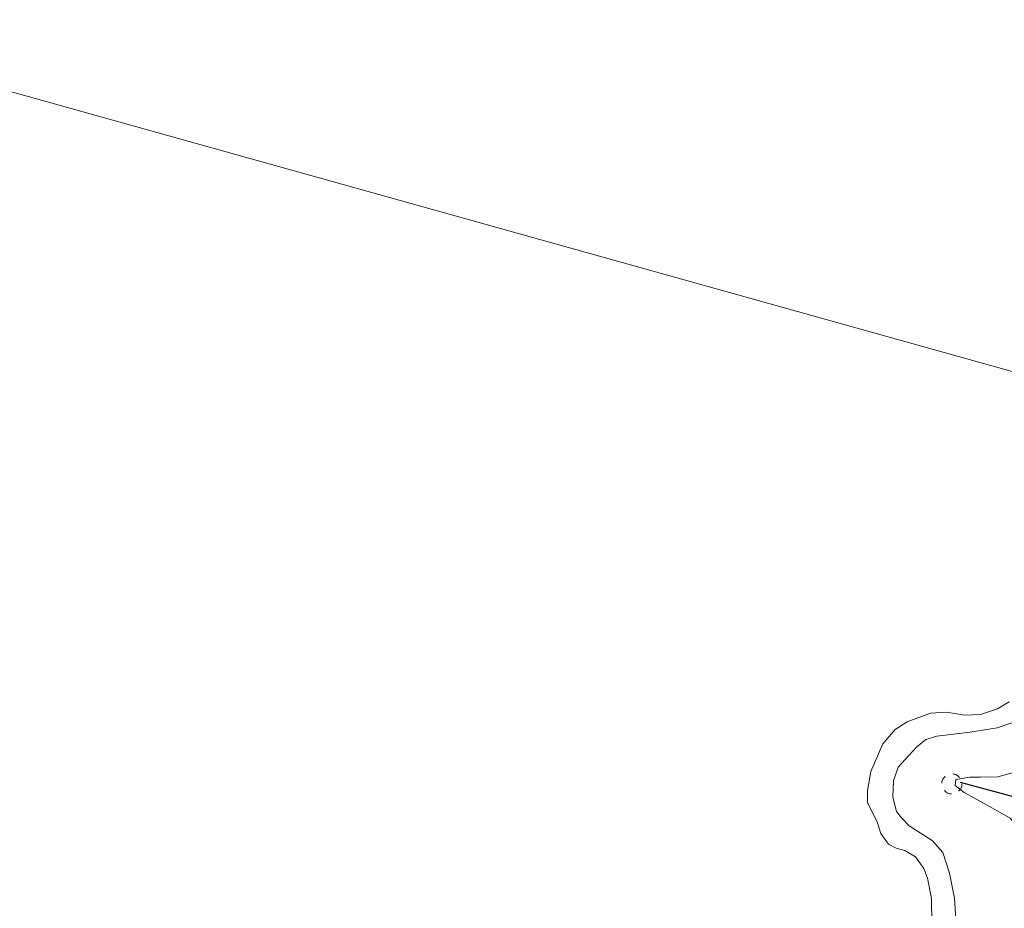
# Model space of a CAD drawing. Units: metres. Extents: x 201064 to 204716, y 481248 to 487501.
# Drawn here: x 203204 to 203278, y 483256 to 483322 of the extents above; entities that cross this region are included whole.
import ezdxf

# ---------------------------------------------------------------- set-up
doc = ezdxf.new("R2010")
doc.units = ezdxf.units.M
doc.linetypes.add('VW-6060_STREEP', pattern=[1.2, 0.6, -0.6])
doc.layers.get('0').update_dxf_attribs({"lineweight": 25})
for name, color, linetype, lineweight in [('B-ME-GW-KRUINLIJN-L-B1', 93, 'Continuous', 18), ('B-ME-IE-GRASLAND-GV-B6', 93, 'Continuous', 18), ('B-ME-IE-HULPGEOMETRIE-L-B1', 53, 'Continuous', 18), ('B-ME-OB-BEKLEDING-GV-B6', 253, 'Continuous', 18), ('B-ME-OB-WATERLIJN-L-B1', 133, 'OB-WATERLIJN', 18), ('B-ME-OG-WATER-GV-B6', 153, 'Continuous', 18), ('B-ME-VW-MARKERING-BEBAKENING-S-B1', 255, 'VW-6060_STREEP', 18)]:
    doc.layers.add(name, color=color, linetype=linetype, lineweight=lineweight)
doc.layers.add('B-ME-VV-KRIBBEN-L-B1', color=10, linetype='Continuous')
doc.linetypes.add('OB-WATERLIJN', pattern='A,10,[32,NLCS.SHX,S=2,R=0,X=0,Y=0],-12', length=22)

# ---------------------------------------------------------------- blocks, each defined once
blk = doc.blocks.new('dtb')
blk.add_circle((0, 0), 0.75)

msp = doc.modelspace()

# ---------------------------------------------------------------- linework, layer by layer
at = {"layer": 'B-ME-GW-KRUINLIJN-L-B1'}
msp.add_polyline3d([(203279.468, 483254.882, 3.207), (203279.837, 483257.064, 3.249), (203279.886, 483259.499, 3.238), (203279.463, 483261.006, 3.234), (203278.027, 483262.695, 3.169), (203276.313, 483263.657, 3.086), (203275.336, 483264.206, 3.039), (203274.605, 483264.616, 3.003), (203273.928, 483265.133, 2.954), (203273.985, 483265.59, 2.965), (203275.022, 483265.757, 3.014), (203275.824, 483265.762, 3.066), (203277.119, 483265.769, 3.151), (203279.446, 483266.424, 3.223), (203281.325, 483267.567, 3.234), (203284.335, 483270.666, 3.226), (203286.32, 483273.634, 3.215), (203287.898, 483276.565, 3.215), (203289.261, 483279.836, 3.249), (203293.857, 483291.631, 3.257)], dxfattribs=at)
at = {"layer": 'B-ME-IE-GRASLAND-GV-B6'}
for points in [[(203273.9902, 483255.1522, 2.4138), (203273.8864, 483256.7247, 2.4138), (203273.5151, 483258.6056, 2.4138), (203273.0094, 483260.1396, 2.4138), (203272.233, 483261.0288, 2.4138), (203270.4967, 483262.1166, 2.4138), (203269.938, 483262.7202, 2.1774), (203269.5552, 483263.1833, 2.2011), (203269.2976, 483264.2617, 2.1774), (203269.3286, 483265.4724, 2.1774), (203269.6959, 483266.4993, 2.1538), (203271.0611, 483267.9888, 2.1065), (203271.7493, 483268.5749, 2.1302), (203272.5714, 483268.8236, 2.1065), (203275.0658, 483269.1185, 2.1774), (203277.0708, 483269.433, 2.1538), (203278.2417, 483269.8405, 2.1538), (203278.8896, 483270.1808, 2.1774), (203280.1779, 483271.4232, 2.2247), (203281.3156, 483272.7825, 2.2247), (203282.4766, 483274.5215, 2.2247), (203284.7816, 483279.1838, 2.2247), (203290.5341, 483292.5606, 2.2632)], [(203290.5341, 483292.5606, 2.2632), (203293.857, 483291.631, 3.257), (203289.261, 483279.836, 3.249), (203287.898, 483276.565, 3.215), (203286.32, 483273.634, 3.215), (203284.335, 483270.666, 3.226), (203281.325, 483267.567, 3.234), (203279.446, 483266.424, 3.223), (203277.119, 483265.769, 3.151), (203275.824, 483265.762, 3.066), (203275.022, 483265.757, 3.014), (203273.985, 483265.59, 2.965), (203273.928, 483265.133, 2.954), (203274.605, 483264.616, 3.003), (203275.336, 483264.206, 3.039), (203276.313, 483263.657, 3.086), (203278.027, 483262.695, 3.169), (203279.463, 483261.006, 3.234), (203279.886, 483259.499, 3.238), (203279.837, 483257.064, 3.249), (203279.468, 483254.882, 3.207)], [(203278.027, 483262.695, 3.169), (203276.313, 483263.657, 3.086), (203275.336, 483264.206, 3.039), (203274.605, 483264.616, 3.003), (203273.928, 483265.133, 2.954), (203273.985, 483265.59, 2.965), (203275.022, 483265.757, 3.014), (203275.824, 483265.762, 3.066), (203277.119, 483265.769, 3.151), (203279.446, 483266.424, 3.223)]]:
    msp.add_polyline3d(points, dxfattribs=at)
at = {"layer": 'B-ME-IE-HULPGEOMETRIE-L-B1'}
msp.add_polyline3d([(203184.3587, 483322.2689, 1.86), (203288.9575, 483293.0017, 1.86), (203290.5341, 483292.5606, 2.2632), (203293.857, 483291.631, 3.257), (203295.0012, 483291.3107, 3.2684), (203323.5543, 483283.3212, 2.6181), (203332.3657, 483280.8558, 1.8937), (203341.6437, 483278.2598, 1.6096), (203392.3868, 483264.0614, 1.6096), (203396.96, 483262.7574, 4.2566), (203444.4739, 483249.4638, 3.214), (203491.6848, 483236.2726, 4.2563), (203501.8531, 483233.4315, 4.0282), (203504.8747, 483232.5861, 3.6232), (203514.128, 483229.9976, 2.3004), (203516.4581, 483229.3248, 2.3004), (203517.008, 483229.16, 2.597)], dxfattribs=at)
at = {"layer": 'B-ME-OB-BEKLEDING-GV-B6'}
for points in [[(203272.1885, 483254.7765, 1.86), (203272.1723, 483256.6918, 1.86), (203271.8647, 483258.229, 1.86), (203271.5987, 483258.943, 1.86), (203270.9721, 483259.8092, 1.86), (203270.1944, 483260.2769, 1.86), (203269.5279, 483260.4692, 1.86), (203268.9719, 483260.767, 1.86), (203268.3864, 483261.5459, 1.86), (203268.1278, 483262.4123, 1.86), (203267.3883, 483263.8485, 1.86), (203267.4042, 483264.7486, 1.86), (203267.6426, 483266.1835, 1.86), (203268.5464, 483268.2337, 1.86), (203269.4731, 483269.3082, 1.86), (203270.3543, 483269.8879, 1.86), (203272.0967, 483270.54, 1.86), (203273.3, 483270.616, 1.86), (203274.6334, 483270.3892, 1.86), (203275.8371, 483270.4272, 1.86), (203277.0875, 483270.8586, 1.86), (203277.9694, 483271.3749, 1.86)], [(203278.2417, 483269.8405, 2.1538), (203277.0708, 483269.433, 2.1538), (203275.0658, 483269.1185, 2.1774), (203272.5714, 483268.8236, 2.1065), (203271.7493, 483268.5749, 2.1302), (203271.0611, 483267.9888, 2.1065), (203269.6959, 483266.4993, 2.1538), (203269.3286, 483265.4724, 2.1774), (203269.2976, 483264.2617, 2.1774), (203269.5552, 483263.1833, 2.2011), (203269.938, 483262.7202, 2.1774), (203270.4967, 483262.1166, 2.4138), (203272.233, 483261.0288, 2.4138), (203273.0094, 483260.1396, 2.4138), (203273.5151, 483258.6056, 2.4138), (203273.8864, 483256.7247, 2.4138), (203273.9902, 483255.1522, 2.4138)]]:
    msp.add_polyline3d(points, dxfattribs=at)
at = {"layer": 'B-ME-OB-WATERLIJN-L-B1'}
msp.add_polyline3d([(203272.1885, 483254.7765, 1.86), (203272.1723, 483256.6918, 1.86), (203271.8647, 483258.229, 1.86), (203271.5987, 483258.943, 1.86), (203270.9721, 483259.8092, 1.86), (203270.1944, 483260.2769, 1.86), (203269.5279, 483260.4692, 1.86), (203268.9719, 483260.767, 1.86), (203268.3864, 483261.5459, 1.86), (203268.1278, 483262.4123, 1.86), (203267.3883, 483263.8485, 1.86), (203267.4042, 483264.7486, 1.86), (203267.6426, 483266.1835, 1.86), (203268.5464, 483268.2337, 1.86), (203269.4731, 483269.3082, 1.86), (203270.3543, 483269.8879, 1.86), (203272.0967, 483270.54, 1.86), (203273.3, 483270.616, 1.86), (203274.6334, 483270.3892, 1.86), (203275.8371, 483270.4272, 1.86), (203277.0875, 483270.8586, 1.86), (203277.9694, 483271.3749, 1.86)], dxfattribs=at)
at = {"layer": 'B-ME-OG-WATER-GV-B6'}
for points in [[(203288.9575, 483293.0017, 1.86), (203184.3587, 483322.2689, 1.86)], [(203184.3587, 483322.2689, 1.86), (203288.9575, 483293.0017, 1.86)], [(203277.9694, 483271.3749, 1.86), (203277.0875, 483270.8586, 1.86), (203275.8371, 483270.4272, 1.86), (203274.6334, 483270.3892, 1.86), (203273.3, 483270.616, 1.86), (203272.0967, 483270.54, 1.86), (203270.3543, 483269.8879, 1.86), (203269.4731, 483269.3082, 1.86), (203268.5464, 483268.2337, 1.86), (203267.6426, 483266.1835, 1.86), (203267.4042, 483264.7486, 1.86), (203267.3883, 483263.8485, 1.86), (203268.1278, 483262.4123, 1.86), (203268.3864, 483261.5459, 1.86), (203268.9719, 483260.767, 1.86), (203269.5279, 483260.4692, 1.86), (203270.1944, 483260.2769, 1.86), (203270.9721, 483259.8092, 1.86), (203271.5987, 483258.943, 1.86), (203271.8647, 483258.229, 1.86), (203272.1723, 483256.6918, 1.86), (203272.1885, 483254.7765, 1.86)]]:
    msp.add_polyline3d(points, dxfattribs=at)
at = {"layer": 'B-ME-VV-KRIBBEN-L-B1'}
msp.add_polyline3d([(203274.317, 483265.391, 3.012), (203276.784, 483264.712, 3.193), (203281.023, 483263.558, 3.523), (203284.038, 483262.691, 3.695)], dxfattribs=at)

# ---------------------------------------------------------------- block references
at = {"layer": 'B-ME-VW-MARKERING-BEBAKENING-S-B1', "rotation": 90}
msp.add_blockref('dtb', (203273.6883, 483265.2546, 2.954), dxfattribs=at)

doc.saveas('drawing.dxf')
